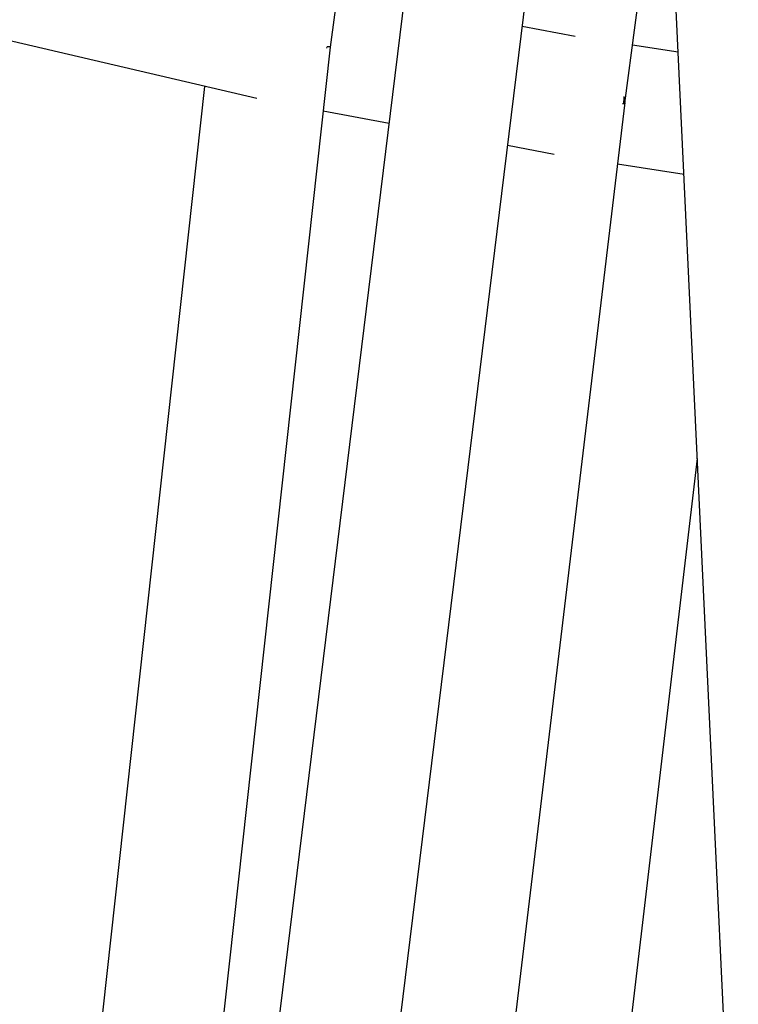
# Model space of a CAD drawing. Units: millimetres. Extents: x -10767 to 19811, y -9896 to 10065.
# Drawn here: x -1888 to -1768, y 1628 to 1792 of the extents above; entities that cross this region are included whole.
import ezdxf

# ---------------------------------------------------------------- set-up
doc = ezdxf.new("R2010")
doc.units = ezdxf.units.MM
doc.layers.add('Make2D$Visible$Curves', color=7, linetype='Continuous', true_color=0x000000)

msp = doc.modelspace()

# ---------------------------------------------------------------- linework, layer by layer
at = {"layer": 'Make2D$Visible$Curves', "lineweight": -3}
for points in [[(-1870.07, 1420.44), (-1778.22, 2168.37)], [(-1760.1, 2151.85), (-1849.51, 1423.85)], [(-1818.23, 1922.93), (-1836.35, 1787.57)], [(-1759.07, 1375.11), (-1784.05, 1905.54)], [(-1780.5, 1830.24), (-1787.37, 1778.27)], [(-1848.54, 1779.04), (-1897.73, 1790.51)], [(-1804.41, 1791.08), (-1795.6, 1789.43)], [(-1836.35, 1787.57), (-1867.01, 1509.27)], [(-1836.9, 1787.39), (-1836.86, 1787.64)], [(-1836.34, 1787.68), (-1836.34, 1787.68), (-1836.34, 1787.68), (-1836.34, 1787.68), (-1836.34, 1787.68), (-1836.34, 1787.68), (-1836.34, 1787.68), (-1836.34, 1787.68), (-1836.34, 1787.68), (-1836.34, 1787.68), (-1836.34, 1787.68), (-1836.34, 1787.68), (-1836.34, 1787.68), (-1836.34, 1787.68), (-1836.34, 1787.68), (-1836.34, 1787.68), (-1836.34, 1787.68), (-1836.34, 1787.68), (-1836.34, 1787.68), (-1836.34, 1787.68), (-1836.35, 1787.68), (-1836.35, 1787.67), (-1836.35, 1787.67), (-1836.35, 1787.67), (-1836.35, 1787.67), (-1836.35, 1787.67), (-1836.35, 1787.67), (-1836.35, 1787.67), (-1836.35, 1787.67), (-1836.35, 1787.67), (-1836.35, 1787.67), (-1836.35, 1787.67), (-1836.35, 1787.67), (-1836.35, 1787.67), (-1836.35, 1787.67), (-1836.36, 1787.67), (-1836.36, 1787.67), (-1836.36, 1787.67), (-1836.36, 1787.67), (-1836.36, 1787.66), (-1836.37, 1787.66), (-1836.37, 1787.66), (-1836.37, 1787.66), (-1836.38, 1787.66), (-1836.38, 1787.66), (-1836.39, 1787.66), (-1836.4, 1787.65), (-1836.41, 1787.65), (-1836.43, 1787.65), (-1836.44, 1787.65), (-1836.47, 1787.65), (-1836.5, 1787.64), (-1836.54, 1787.64), (-1836.63, 1787.64), (-1836.74, 1787.64), (-1836.86, 1787.64)], [(-1786.09, 1787.97), (-1778.46, 1786.79)], [(-1885.64, 1522.69), (-1857.18, 1781.06)], [(-1787.48, 1779.4), (-1787.49, 1779.11), (-1787.51, 1778.82), (-1787.54, 1778.52), (-1787.58, 1778.22)], [(-1787.36, 1778.39), (-1820.58, 1500.61)], [(-1787.71, 1778.22), (-1787.63, 1778.22), (-1787.56, 1778.22), (-1787.53, 1778.22), (-1787.5, 1778.23), (-1787.48, 1778.23), (-1787.46, 1778.23), (-1787.45, 1778.23), (-1787.44, 1778.23), (-1787.43, 1778.24), (-1787.42, 1778.24), (-1787.41, 1778.24), (-1787.41, 1778.24), (-1787.4, 1778.24), (-1787.4, 1778.24), (-1787.4, 1778.24), (-1787.4, 1778.25), (-1787.39, 1778.25), (-1787.39, 1778.25), (-1787.39, 1778.25), (-1787.39, 1778.25), (-1787.39, 1778.25), (-1787.38, 1778.25), (-1787.38, 1778.25), (-1787.38, 1778.25), (-1787.38, 1778.25), (-1787.38, 1778.25), (-1787.38, 1778.25), (-1787.38, 1778.25), (-1787.38, 1778.25), (-1787.38, 1778.26), (-1787.38, 1778.26), (-1787.38, 1778.26), (-1787.38, 1778.26), (-1787.38, 1778.26), (-1787.37, 1778.26), (-1787.37, 1778.26), (-1787.37, 1778.26), (-1787.37, 1778.26), (-1787.37, 1778.26), (-1787.37, 1778.26), (-1787.37, 1778.26), (-1787.37, 1778.26), (-1787.37, 1778.26), (-1787.37, 1778.26), (-1787.37, 1778.26), (-1787.37, 1778.26), (-1787.37, 1778.26), (-1787.37, 1778.26), (-1787.37, 1778.26), (-1787.37, 1778.26), (-1787.37, 1778.26), (-1787.37, 1778.26), (-1787.37, 1778.26), (-1787.37, 1778.26), (-1787.37, 1778.26), (-1787.37, 1778.26), (-1787.37, 1778.26), (-1787.37, 1778.27), (-1787.37, 1778.27), (-1787.37, 1778.27), (-1787.37, 1778.27)], [(-1826.54, 1774.9), (-1837.52, 1776.96)], [(-1799.12, 1769.75), (-1806.85, 1771.2)], [(-1777.5, 1766.42), (-1788.58, 1768.13)], [(-1800.22, 1507.38), (-1775.27, 1719.17)]]:
    msp.add_lwpolyline(points, dxfattribs=at)

doc.saveas('drawing.dxf')
